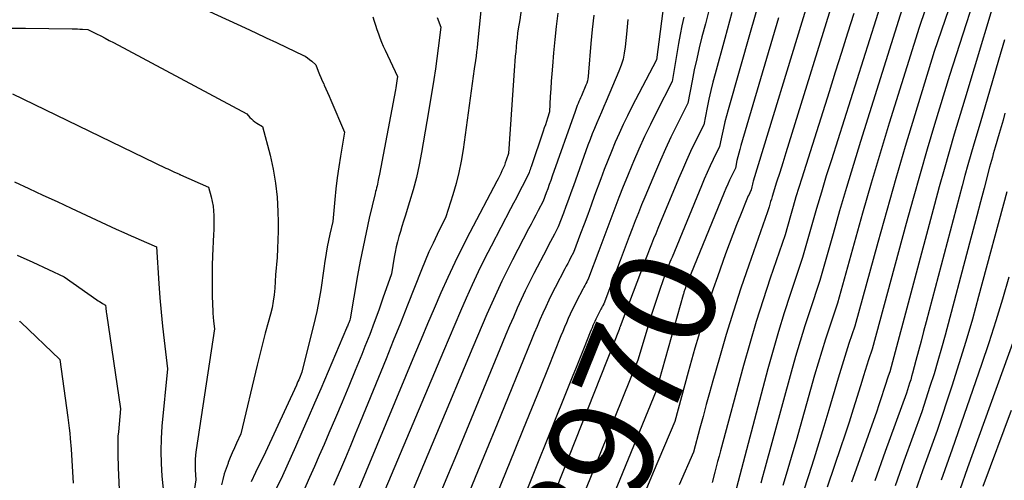
# Model space of a CAD drawing. Units: inches. Extents: x 2609536 to 2612342, y 1497606 to 1499227.
# Drawn here: x 2611129 to 2611263, y 1497841 to 1497903 of the extents above; entities that cross this region are included whole.
import ezdxf
from ezdxf.enums import TextEntityAlignment as Align

# ---------------------------------------------------------------- set-up
doc = ezdxf.new("R2010")
doc.units = ezdxf.units.IN
doc.header["$MEASUREMENT"] = 0
doc.layers.add('Tile_2735_10_SW_contour_2ft', color=114, linetype='Continuous')
doc.layers.add('Tile_2735_10_SW_contour_anno_2ft', color=51, linetype='Continuous')
doc.styles.add('Arial', font='arial.ttf')

msp = doc.modelspace()

# ---------------------------------------------------------------- linework, layer by layer
at = {"layer": 'Tile_2735_10_SW_contour_2ft'}
for points in [[(2611260.21, 1497911.24, 8952), (2611255.18, 1497895.64, 8952), (2611253.15, 1497888.96, 8952), (2611252.15, 1497885.61, 8952), (2611251.17, 1497882.26, 8952), (2611250.22, 1497878.9, 8952), (2611249.3, 1497875.53, 8952), (2611244.68, 1497858.47, 8952), (2611244.19, 1497857.01, 8952), (2611243.95, 1497856.28, 8952), (2611243.71, 1497855.55, 8952), (2611243.48, 1497854.81, 8952), (2611243.25, 1497854.08, 8952), (2611242.64, 1497852.04, 8952), (2611242.09, 1497850.29, 8952), (2611241.54, 1497848.54, 8952), (2611240.97, 1497846.79, 8952), (2611240.39, 1497845.05, 8952), (2611239.57, 1497842.64, 8952), (2611238.57, 1497839.7, 8952)], [(2611191.95, 1497908.9, 8988), (2611191.06, 1497899.97, 8988), (2611191, 1497899.4, 8988), (2611190.93, 1497898.82, 8988), (2611190.85, 1497898.25, 8988), (2611190.77, 1497897.68, 8988), (2611190.59, 1497896.53, 8988), (2611189.1, 1497885.57, 8988), (2611188.84, 1497884.01, 8988), (2611188.53, 1497882.46, 8988), (2611188.15, 1497880.94, 8988), (2611187.7, 1497879.42, 8988), (2611186.74, 1497876.41, 8988), (2611185.57, 1497874.05, 8988), (2611185.01, 1497872.86, 8988), (2611184.46, 1497871.66, 8988), (2611183.94, 1497870.45, 8988), (2611183.44, 1497869.23, 8988), (2611182.5, 1497866.84, 8988), (2611181.54, 1497864.41, 8988), (2611180.58, 1497861.99, 8988), (2611179.61, 1497859.58, 8988), (2611178.63, 1497857.16, 8988), (2611175.1, 1497848.52, 8988), (2611174.44, 1497846.92, 8988), (2611173.78, 1497845.31, 8988), (2611173.1, 1497843.71, 8988), (2611172.42, 1497842.12, 8988), (2611171.93, 1497840.98, 8988), (2611171.49, 1497839.95, 8988)], [(2611197.71, 1497909.88, 8986), (2611196.79, 1497903.2, 8986), (2611196.6, 1497901.98, 8986), (2611196.51, 1497901.37, 8986), (2611196.43, 1497900.76, 8986), (2611196.36, 1497900.15, 8986), (2611196.3, 1497899.54, 8986), (2611196.3, 1497899.49, 8986), (2611196.24, 1497898.86, 8986), (2611196.19, 1497898.23, 8986), (2611196.14, 1497897.59, 8986), (2611196.09, 1497896.96, 8986), (2611195.25, 1497885.02, 8986), (2611194.96, 1497884.12, 8986), (2611194.83, 1497883.75, 8986), (2611194.7, 1497883.38, 8986), (2611194.54, 1497883.02, 8986), (2611194.38, 1497882.66, 8986), (2611194.21, 1497882.31, 8986), (2611194.04, 1497881.96, 8986), (2611193.86, 1497881.61, 8986), (2611193.68, 1497881.26, 8986), (2611190.03, 1497874.32, 8986), (2611188.99, 1497872.28, 8986), (2611187.97, 1497870.24, 8986), (2611187.01, 1497868.17, 8986), (2611186.07, 1497866.09, 8986), (2611185.17, 1497863.99, 8986), (2611184.27, 1497861.89, 8986), (2611183.38, 1497859.79, 8986), (2611182.5, 1497857.68, 8986), (2611174.71, 1497838.95, 8986)], [(2611246.89, 1497908.66, 8960), (2611239.13, 1497884.18, 8960), (2611238.44, 1497881.98, 8960), (2611237.77, 1497879.77, 8960), (2611237.11, 1497877.55, 8960), (2611236.47, 1497875.33, 8960), (2611235.21, 1497870.89, 8960), (2611233.53, 1497865.88, 8960), (2611232.71, 1497863.37, 8960), (2611231.93, 1497860.85, 8960), (2611231.2, 1497858.32, 8960), (2611230.5, 1497855.77, 8960), (2611225.79, 1497837.88, 8960)], [(2611262.46, 1497909.76, 8950), (2611257.25, 1497892.39, 8950), (2611255.82, 1497887.64, 8950), (2611255.12, 1497885.26, 8950), (2611254.43, 1497882.88, 8950), (2611253.77, 1497880.49, 8950), (2611253.12, 1497878.09, 8950), (2611247.05, 1497855.36, 8950), (2611246.86, 1497854.79, 8950), (2611246.76, 1497854.5, 8950), (2611246.67, 1497854.22, 8950), (2611246.58, 1497853.93, 8950), (2611246.48, 1497853.65, 8950), (2611246.22, 1497852.82, 8950), (2611246, 1497852.13, 8950), (2611245.77, 1497851.43, 8950), (2611245.53, 1497850.74, 8950), (2611245.29, 1497850.05, 8950), (2611243.18, 1497844.06, 8950), (2611241.88, 1497840.37, 8950)], [(2611146.02, 1497908.31, 8994), (2611159.51, 1497902.08, 8994), (2611160.93, 1497901.42, 8994), (2611162.34, 1497900.76, 8994), (2611163.76, 1497900.09, 8994), (2611165.17, 1497899.43, 8994), (2611167.33, 1497898.4, 8994), (2611167.65, 1497898.23, 8994), (2611167.96, 1497898.04, 8994), (2611168.25, 1497897.82, 8994), (2611168.53, 1497897.58, 8994), (2611169.07, 1497897.08, 8994), (2611169.43, 1497896.21, 8994), (2611169.6, 1497895.78, 8994), (2611169.79, 1497895.34, 8994), (2611169.97, 1497894.91, 8994), (2611170.16, 1497894.48, 8994), (2611170.23, 1497894.33, 8994), (2611170.45, 1497893.82, 8994), (2611170.68, 1497893.31, 8994), (2611170.9, 1497892.8, 8994), (2611171.11, 1497892.29, 8994), (2611172.97, 1497887.92, 8994), (2611172.43, 1497884.69, 8994), (2611172.2, 1497883.22, 8994), (2611171.99, 1497881.74, 8994), (2611171.81, 1497880.25, 8994), (2611171.66, 1497878.77, 8994), (2611171.38, 1497875.79, 8994), (2611170.99, 1497874.08, 8994), (2611170.81, 1497873.23, 8994), (2611170.64, 1497872.37, 8994), (2611170.49, 1497871.51, 8994), (2611170.36, 1497870.64, 8994), (2611170.32, 1497870.41, 8994), (2611170.18, 1497869.43, 8994), (2611170.04, 1497868.45, 8994), (2611169.9, 1497867.47, 8994), (2611169.76, 1497866.49, 8994), (2611169.6, 1497865.51, 8994), (2611169.43, 1497864.54, 8994), (2611169.22, 1497863.58, 8994), (2611169, 1497862.61, 8994), (2611167.21, 1497855.31, 8994), (2611166.87, 1497854.52, 8994), (2611166.76, 1497854.28, 8994), (2611166.66, 1497854.05, 8994), (2611166.55, 1497853.82, 8994), (2611166.45, 1497853.58, 8994), (2611162.25, 1497844.46, 8994), (2611160.89, 1497841.69, 8994), (2611160.31, 1497840.42, 8994)], [(2611256.05, 1497907.48, 8954), (2611253.11, 1497898.9, 8954), (2611250.46, 1497890.28, 8954), (2611249.16, 1497885.96, 8954), (2611247.88, 1497881.64, 8954), (2611246.64, 1497877.3, 8954), (2611245.43, 1497872.96, 8954), (2611242.31, 1497861.57, 8954), (2611241.52, 1497859.23, 8954), (2611241.14, 1497858.05, 8954), (2611240.76, 1497856.88, 8954), (2611240.4, 1497855.69, 8954), (2611240.05, 1497854.51, 8954), (2611238.79, 1497850.2, 8954), (2611238.12, 1497847.96, 8954), (2611237.44, 1497845.72, 8954), (2611236.74, 1497843.49, 8954), (2611236.02, 1497841.26, 8954), (2611235.29, 1497839.04, 8954)], [(2611239.64, 1497906.77, 8964), (2611233.34, 1497886.42, 8964), (2611232.93, 1497885.1, 8964), (2611232.52, 1497883.78, 8964), (2611232.11, 1497882.46, 8964), (2611231.69, 1497881.14, 8964), (2611231.09, 1497879.19, 8964), (2611230.98, 1497878.85, 8964), (2611230.87, 1497878.5, 8964), (2611230.77, 1497878.15, 8964), (2611230.67, 1497877.8, 8964), (2611230.47, 1497877.1, 8964), (2611227.91, 1497869.85, 8964), (2611226.85, 1497866.73, 8964), (2611225.82, 1497863.6, 8964), (2611224.85, 1497860.45, 8964), (2611223.92, 1497857.28, 8964), (2611223.03, 1497854.15, 8964), (2611222.58, 1497852.54, 8964), (2611222.13, 1497850.93, 8964), (2611221.69, 1497849.32, 8964), (2611221.25, 1497847.71, 8964), (2611220.39, 1497844.48, 8964), (2611218.44, 1497840.01, 8964)], [(2611252.66, 1497906.87, 8956), (2611251.04, 1497902.15, 8956), (2611247, 1497889.14, 8956), (2611245.76, 1497885.08, 8956), (2611244.54, 1497881.02, 8956), (2611243.36, 1497876.94, 8956), (2611242.21, 1497872.86, 8956), (2611239.94, 1497864.68, 8956), (2611238.86, 1497861.45, 8956), (2611238.33, 1497859.83, 8956), (2611237.81, 1497858.2, 8956), (2611237.32, 1497856.57, 8956), (2611236.85, 1497854.93, 8956), (2611234.35, 1497846.02, 8956), (2611233.91, 1497844.49, 8956), (2611233.46, 1497842.96, 8956), (2611233, 1497841.44, 8956), (2611232.52, 1497839.92, 8956)], [(2611216.37, 1497905.45, 8978), (2611215.35, 1497897.75, 8978), (2611212.03, 1497891.36, 8978), (2611211.43, 1497890.17, 8978), (2611210.85, 1497888.98, 8978), (2611210.29, 1497887.77, 8978), (2611209.76, 1497886.55, 8978), (2611209.24, 1497885.32, 8978), (2611208.75, 1497884.09, 8978), (2611208.27, 1497882.85, 8978), (2611207.8, 1497881.61, 8978), (2611206.97, 1497879.33, 8978), (2611206.49, 1497878.03, 8978), (2611206.02, 1497876.74, 8978), (2611205.54, 1497875.45, 8978), (2611205.06, 1497874.16, 8978), (2611204.09, 1497871.58, 8978), (2611203.7, 1497870.84, 8978), (2611203.5, 1497870.47, 8978), (2611203.31, 1497870.09, 8978), (2611203.11, 1497869.72, 8978), (2611202.92, 1497869.35, 8978), (2611201.61, 1497866.83, 8978), (2611201.17, 1497865.96, 8978), (2611200.74, 1497865.09, 8978), (2611200.32, 1497864.21, 8978), (2611199.92, 1497863.32, 8978), (2611199.54, 1497862.43, 8978), (2611199.15, 1497861.54, 8978), (2611198.77, 1497860.64, 8978), (2611198.4, 1497859.74, 8978), (2611195.21, 1497851.92, 8978), (2611193.72, 1497848.28, 8978), (2611192.23, 1497844.64, 8978), (2611190.74, 1497841.01, 8978), (2611189.24, 1497837.37, 8978)], [(2611222.63, 1497905.02, 8974), (2611222.01, 1497902.65, 8974), (2611221.55, 1497900.89, 8974), (2611221.18, 1497899.4, 8974), (2611220.83, 1497897.9, 8974), (2611220.51, 1497896.4, 8974), (2611220.21, 1497894.89, 8974), (2611219.65, 1497891.87, 8974), (2611218.1, 1497888.79, 8974), (2611217.34, 1497887.24, 8974), (2611216.61, 1497885.68, 8974), (2611215.9, 1497884.11, 8974), (2611215.22, 1497882.53, 8974), (2611213.79, 1497879.11, 8974), (2611213.35, 1497878.05, 8974), (2611212.91, 1497876.98, 8974), (2611212.49, 1497875.9, 8974), (2611212.08, 1497874.82, 8974), (2611211.67, 1497873.74, 8974), (2611211.26, 1497872.66, 8974), (2611210.85, 1497871.58, 8974), (2611210.44, 1497870.5, 8974), (2611208.21, 1497864.62, 8974), (2611208.08, 1497864.38, 8974), (2611208.02, 1497864.26, 8974), (2611207.96, 1497864.14, 8974), (2611207.89, 1497864.02, 8974), (2611207.83, 1497863.9, 8974), (2611207.41, 1497863.08, 8974), (2611207.27, 1497862.8, 8974), (2611207.13, 1497862.52, 8974), (2611206.99, 1497862.23, 8974), (2611206.86, 1497861.94, 8974), (2611206.73, 1497861.65, 8974), (2611206.61, 1497861.36, 8974), (2611206.49, 1497861.07, 8974), (2611206.37, 1497860.78, 8974), (2611205.53, 1497858.67, 8974), (2611205, 1497857.32, 8974), (2611204.46, 1497855.97, 8974), (2611203.92, 1497854.63, 8974), (2611203.38, 1497853.28, 8974), (2611196.37, 1497835.81, 8974)], [(2611235.78, 1497905.11, 8966), (2611228.52, 1497881.26, 8966), (2611228.47, 1497881.07, 8966), (2611228.41, 1497880.88, 8966), (2611228.37, 1497880.69, 8966), (2611228.32, 1497880.49, 8966), (2611228.24, 1497880.1, 8966), (2611228.04, 1497879.68, 8966), (2611227.94, 1497879.47, 8966), (2611227.84, 1497879.26, 8966), (2611227.75, 1497879.04, 8966), (2611227.66, 1497878.83, 8966), (2611226.77, 1497876.65, 8966), (2611226.25, 1497875.34, 8966), (2611225.74, 1497874.03, 8966), (2611225.24, 1497872.71, 8966), (2611224.76, 1497871.39, 8966), (2611223.64, 1497868.27, 8966), (2611223.08, 1497866.67, 8966), (2611222.54, 1497865.06, 8966), (2611222.03, 1497863.45, 8966), (2611221.53, 1497861.83, 8966), (2611221.06, 1497860.2, 8966), (2611220.59, 1497858.57, 8966), (2611220.14, 1497856.94, 8966), (2611219.69, 1497855.31, 8966), (2611217.87, 1497848.64, 8966), (2611214.93, 1497841.68, 8966), (2611213.46, 1497838.2, 8966)], [(2611229.1, 1497904.91, 8970), (2611228.2, 1497901.79, 8970), (2611225.09, 1497890.96, 8970), (2611224.87, 1497890.14, 8970), (2611224.66, 1497889.32, 8970), (2611224.46, 1497888.49, 8970), (2611224.28, 1497887.65, 8970), (2611223.94, 1497885.98, 8970), (2611223.08, 1497884.22, 8970), (2611222.66, 1497883.34, 8970), (2611222.26, 1497882.45, 8970), (2611221.86, 1497881.56, 8970), (2611221.48, 1497880.66, 8970), (2611217.48, 1497870.96, 8970)], [(2611248.96, 1497905.4, 8958), (2611243.08, 1497886.67, 8958), (2611242.12, 1497883.54, 8958), (2611241.17, 1497880.4, 8958), (2611240.25, 1497877.25, 8958), (2611239.35, 1497874.1, 8958), (2611237.58, 1497867.78, 8958), (2611236.19, 1497863.66, 8958), (2611235.52, 1497861.6, 8958), (2611234.87, 1497859.53, 8958), (2611234.26, 1497857.44, 8958), (2611233.67, 1497855.35, 8958), (2611230.02, 1497841.92, 8958), (2611229.79, 1497841.09, 8958), (2611229.56, 1497840.26, 8958)], [(2611176.84, 1497903.6, 8992), (2611177.02, 1497903.02, 8992), (2611177.21, 1497902.45, 8992), (2611177.4, 1497901.87, 8992), (2611177.59, 1497901.3, 8992), (2611177.79, 1497900.73, 8992), (2611178, 1497900.16, 8992), (2611178.24, 1497899.61, 8992), (2611178.49, 1497899.06, 8992), (2611180.19, 1497895.51, 8992), (2611180.1, 1497894.89, 8992), (2611180.06, 1497894.58, 8992), (2611180.01, 1497894.27, 8992), (2611179.96, 1497893.97, 8992), (2611179.9, 1497893.66, 8992), (2611177.72, 1497882.24, 8992), (2611177.62, 1497881.65, 8992), (2611177.58, 1497881.39, 8992), (2611177.53, 1497881.13, 8992), (2611177.47, 1497880.87, 8992), (2611177.41, 1497880.62, 8992), (2611177.34, 1497880.36, 8992), (2611177.28, 1497880.11, 8992), (2611177.21, 1497879.85, 8992), (2611177.15, 1497879.6, 8992), (2611176.35, 1497876.24, 8992), (2611175.91, 1497874.3, 8992), (2611175.5, 1497872.36, 8992), (2611175.12, 1497870.41, 8992), (2611174.76, 1497868.45, 8992), (2611173.76, 1497862.59, 8992), (2611173.69, 1497862.37, 8992), (2611173.65, 1497862.26, 8992), (2611173.61, 1497862.15, 8992), (2611173.57, 1497862.05, 8992), (2611173.53, 1497861.94, 8992), (2611173.5, 1497861.87, 8992), (2611173.44, 1497861.72, 8992), (2611173.38, 1497861.58, 8992), (2611173.32, 1497861.43, 8992), (2611173.26, 1497861.29, 8992), (2611169.78, 1497853.08, 8992), (2611168.93, 1497851.1, 8992), (2611168.07, 1497849.13, 8992), (2611167.21, 1497847.16, 8992), (2611166.33, 1497845.19, 8992), (2611164.57, 1497841.26, 8992), (2611163.47, 1497839.02, 8992)], [(2611185.59, 1497903.49, 8990), (2611186.07, 1497902.21, 8990), (2611185.73, 1497899.36, 8990), (2611185.55, 1497897.93, 8990), (2611185.35, 1497896.51, 8990), (2611185.13, 1497895.09, 8990), (2611184.9, 1497893.68, 8990), (2611184.16, 1497889.38, 8990), (2611183.46, 1497885.18, 8990), (2611183.14, 1497883.48, 8990), (2611182.77, 1497881.78, 8990), (2611182.33, 1497880.11, 8990), (2611181.83, 1497878.45, 8990), (2611181.21, 1497876.51, 8990), (2611181, 1497875.82, 8990), (2611180.78, 1497875.13, 8990), (2611180.58, 1497874.44, 8990), (2611180.38, 1497873.75, 8990), (2611180.19, 1497873.05, 8990), (2611180.02, 1497872.36, 8990), (2611179.87, 1497871.65, 8990), (2611179.74, 1497870.94, 8990), (2611179.35, 1497868.68, 8990), (2611178.21, 1497865.38, 8990), (2611177.63, 1497863.73, 8990), (2611177.03, 1497862.09, 8990), (2611176.41, 1497860.45, 8990), (2611175.77, 1497858.83, 8990), (2611175.33, 1497857.74, 8990), (2611174.45, 1497855.57, 8990), (2611173.57, 1497853.41, 8990), (2611172.66, 1497851.26, 8990), (2611171.75, 1497849.11, 8990), (2611170.86, 1497847.02, 8990), (2611170.21, 1497845.52, 8990), (2611169.56, 1497844.02, 8990), (2611168.9, 1497842.53, 8990), (2611168.24, 1497841.03, 8990), (2611166.9, 1497838.05, 8990)], [(2611201.96, 1497904.09, 8984), (2611201.73, 1497902.3, 8984), (2611201.54, 1497900.51, 8984), (2611201.37, 1497898.71, 8984), (2611201.23, 1497896.9, 8984), (2611201.15, 1497895.87, 8984), (2611201.08, 1497894.84, 8984), (2611201.01, 1497893.81, 8984), (2611200.94, 1497892.78, 8984), (2611200.82, 1497890.71, 8984), (2611200.55, 1497889.82, 8984), (2611200.42, 1497889.38, 8984), (2611200.28, 1497888.94, 8984), (2611200.13, 1497888.5, 8984), (2611199.99, 1497888.06, 8984), (2611198.34, 1497883.23, 8984), (2611198.27, 1497883.03, 8984), (2611198.2, 1497882.83, 8984), (2611198.13, 1497882.63, 8984), (2611198.06, 1497882.43, 8984), (2611197.91, 1497882.03, 8984), (2611197.12, 1497880.53, 8984), (2611196.72, 1497879.78, 8984), (2611196.33, 1497879.03, 8984), (2611195.94, 1497878.28, 8984), (2611195.54, 1497877.53, 8984), (2611192.91, 1497872.46, 8984), (2611192.02, 1497870.71, 8984), (2611191.16, 1497868.95, 8984), (2611190.33, 1497867.18, 8984), (2611189.52, 1497865.4, 8984), (2611188.74, 1497863.6, 8984), (2611187.96, 1497861.81, 8984), (2611187.19, 1497860.01, 8984), (2611186.42, 1497858.2, 8984), (2611174.3, 1497829.43, 8984)], [(2611206.86, 1497903.81, 8982), (2611206.65, 1497901.89, 8982), (2611206.47, 1497899.96, 8982), (2611206.15, 1497896.1, 8982), (2611206.09, 1497895.49, 8982), (2611206.05, 1497895.19, 8982), (2611205.98, 1497894.89, 8982), (2611205.9, 1497894.6, 8982), (2611205.79, 1497894.31, 8982), (2611205.17, 1497892.88, 8982), (2611205.06, 1497892.61, 8982), (2611204.95, 1497892.35, 8982), (2611204.83, 1497892.08, 8982), (2611204.72, 1497891.82, 8982), (2611204.61, 1497891.55, 8982), (2611204.5, 1497891.28, 8982), (2611204.4, 1497891.01, 8982), (2611204.3, 1497890.74, 8982), (2611201.21, 1497881.94, 8982), (2611201.01, 1497881.37, 8982), (2611200.8, 1497880.8, 8982), (2611200.6, 1497880.24, 8982), (2611200.39, 1497879.67, 8982), (2611199.97, 1497878.54, 8982), (2611199.31, 1497877.3, 8982), (2611198.98, 1497876.67, 8982), (2611198.66, 1497876.05, 8982), (2611198.33, 1497875.43, 8982), (2611198, 1497874.8, 8982), (2611195.81, 1497870.58, 8982), (2611195.07, 1497869.13, 8982), (2611194.35, 1497867.67, 8982), (2611193.66, 1497866.19, 8982), (2611192.99, 1497864.71, 8982), (2611192.34, 1497863.21, 8982), (2611191.69, 1497861.72, 8982), (2611191.05, 1497860.22, 8982), (2611190.42, 1497858.71, 8982), (2611180.57, 1497835.17, 8982)], [(2611211.46, 1497903.24, 8980), (2611211.29, 1497901.24, 8980), (2611211.12, 1497899.52, 8980), (2611210.99, 1497898.68, 8980), (2611210.82, 1497897.84, 8980), (2611210.57, 1497897.02, 8980), (2611210.27, 1497896.22, 8980), (2611208.52, 1497892.15, 8980), (2611208.21, 1497891.41, 8980), (2611207.89, 1497890.66, 8980), (2611207.57, 1497889.92, 8980), (2611207.25, 1497889.18, 8980), (2611206.93, 1497888.43, 8980), (2611206.63, 1497887.68, 8980), (2611206.34, 1497886.92, 8980), (2611206.06, 1497886.16, 8980), (2611204.08, 1497880.64, 8980), (2611203.74, 1497879.71, 8980), (2611203.41, 1497878.78, 8980), (2611203.07, 1497877.85, 8980), (2611202.72, 1497876.92, 8980), (2611202.03, 1497875.06, 8980), (2611201.5, 1497874.07, 8980), (2611201.24, 1497873.57, 8980), (2611200.98, 1497873.07, 8980), (2611200.72, 1497872.57, 8980), (2611200.46, 1497872.08, 8980), (2611198.71, 1497868.71, 8980), (2611198.12, 1497867.55, 8980), (2611197.55, 1497866.38, 8980), (2611196.99, 1497865.2, 8980), (2611196.46, 1497864.02, 8980), (2611195.94, 1497862.82, 8980), (2611195.42, 1497861.63, 8980), (2611194.91, 1497860.43, 8980), (2611194.41, 1497859.23, 8980), (2611187.96, 1497843.61, 8980), (2611186.97, 1497841.23, 8980), (2611185.99, 1497838.85, 8980)], [(2611219.07, 1497903.54, 8976), (2611218.82, 1497902.36, 8976), (2611218.59, 1497901.18, 8976), (2611218.38, 1497899.99, 8976), (2611217.5, 1497894.81, 8976), (2611215.37, 1497890.64, 8976), (2611214.55, 1497888.98, 8976), (2611213.75, 1497887.32, 8976), (2611212.99, 1497885.64, 8976), (2611212.25, 1497883.94, 8976), (2611212.02, 1497883.4, 8976), (2611211.42, 1497881.97, 8976), (2611210.84, 1497880.53, 8976), (2611210.27, 1497879.07, 8976), (2611209.72, 1497877.62, 8976), (2611209.18, 1497876.16, 8976), (2611208.64, 1497874.7, 8976), (2611208.09, 1497873.25, 8976), (2611207.54, 1497871.79, 8976), (2611206.15, 1497868.1, 8976), (2611205.89, 1497867.61, 8976), (2611205.76, 1497867.36, 8976), (2611205.63, 1497867.12, 8976), (2611205.5, 1497866.87, 8976), (2611205.37, 1497866.62, 8976), (2611204.51, 1497864.96, 8976), (2611204.21, 1497864.38, 8976), (2611203.93, 1497863.8, 8976), (2611203.66, 1497863.22, 8976), (2611203.39, 1497862.63, 8976), (2611203.14, 1497862.04, 8976), (2611202.88, 1497861.45, 8976), (2611202.64, 1497860.86, 8976), (2611202.39, 1497860.26, 8976), (2611200.64, 1497855.9, 8976), (2611199.52, 1497853.13, 8976), (2611198.39, 1497850.35, 8976), (2611197.27, 1497847.58, 8976), (2611196.14, 1497844.8, 8976), (2611191.82, 1497834.18, 8976)], [(2611225.62, 1497904.18, 8972), (2611224.65, 1497900.65, 8972), (2611223.34, 1497895.87, 8972), (2611223.04, 1497894.73, 8972), (2611222.76, 1497893.58, 8972), (2611222.5, 1497892.42, 8972), (2611222.26, 1497891.26, 8972), (2611221.8, 1497888.93, 8972), (2611220.6, 1497886.51, 8972), (2611220.01, 1497885.29, 8972), (2611219.44, 1497884.06, 8972), (2611218.89, 1497882.83, 8972), (2611218.36, 1497881.58, 8972), (2611215.55, 1497874.84, 8972), (2611215.27, 1497874.14, 8972), (2611214.98, 1497873.44, 8972), (2611214.7, 1497872.73, 8972), (2611214.43, 1497872.03, 8972), (2611214.16, 1497871.32, 8972), (2611213.89, 1497870.61, 8972), (2611213.62, 1497869.9, 8972), (2611213.35, 1497869.19, 8972), (2611210.44, 1497861.55, 8972), (2611210.42, 1497861.47, 8972), (2611210.39, 1497861.4, 8972), (2611210.36, 1497861.33, 8972), (2611210.34, 1497861.26, 8972), (2611210.29, 1497861.11, 8972), (2611200.92, 1497837.45, 8972)], [(2611231.96, 1497903.45, 8968), (2611226.82, 1497886.1, 8968), (2611226.67, 1497885.59, 8968), (2611226.54, 1497885.09, 8968), (2611226.42, 1497884.58, 8968), (2611226.3, 1497884.07, 8968), (2611226.09, 1497883.04, 8968), (2611225.56, 1497881.95, 8968), (2611225.31, 1497881.4, 8968), (2611225.06, 1497880.85, 8968), (2611224.81, 1497880.29, 8968), (2611224.58, 1497879.74, 8968), (2611219.58, 1497867.54, 8968), (2611219.52, 1497867.38, 8968), (2611219.45, 1497867.22, 8968), (2611219.39, 1497867.05, 8968), (2611219.33, 1497866.88, 8968), (2611219.3, 1497866.78, 8968), (2611219.25, 1497866.67, 8968), (2611219.21, 1497866.55, 8968), (2611219.18, 1497866.43, 8968), (2611219.14, 1497866.32, 8968), (2611219.1, 1497866.2, 8968), (2611219.07, 1497866.08, 8968), (2611219.04, 1497865.96, 8968), (2611219, 1497865.85, 8968), (2611215.34, 1497852.8, 8968), (2611210.39, 1497840.77, 8968), (2611208.99, 1497837.35, 8968)], [(2611242.16, 1497904.05, 8962), (2611241.33, 1497901.39, 8962), (2611240.49, 1497898.74, 8962), (2611239.66, 1497896.09, 8962), (2611238.82, 1497893.43, 8962), (2611235.11, 1497881.69, 8962), (2611234.71, 1497880.42, 8962), (2611234.32, 1497879.14, 8962), (2611233.94, 1497877.85, 8962), (2611233.57, 1497876.57, 8962), (2611232.84, 1497873.99, 8962), (2611230.83, 1497868.11, 8962), (2611229.85, 1497865.17, 8962), (2611228.91, 1497862.21, 8962), (2611228.03, 1497859.23, 8962), (2611227.2, 1497856.24, 8962), (2611224.06, 1497844.63, 8962), (2611223.87, 1497843.91, 8962), (2611223.67, 1497843.2, 8962), (2611223.48, 1497842.48, 8962), (2611223.3, 1497841.76, 8962), (2611222.92, 1497840.32, 8962)], [(2611127.77, 1497902.05, 8996), (2611129.64, 1497902.04, 8996), (2611135.97, 1497901.96, 8996), (2611136.33, 1497901.96, 8996), (2611136.69, 1497901.95, 8996), (2611137.05, 1497901.94, 8996), (2611137.41, 1497901.92, 8996), (2611138.13, 1497901.89, 8996), (2611139.29, 1497901.3, 8996), (2611139.87, 1497901, 8996), (2611140.45, 1497900.7, 8996), (2611141.02, 1497900.4, 8996), (2611141.6, 1497900.1, 8996), (2611159.71, 1497890.4, 8996), (2611160.13, 1497889.94, 8996), (2611160.34, 1497889.72, 8996), (2611160.57, 1497889.51, 8996), (2611160.82, 1497889.33, 8996), (2611161.08, 1497889.16, 8996), (2611161.83, 1497888.71, 8996), (2611162.87, 1497884.79, 8996), (2611163.29, 1497882.91, 8996), (2611163.63, 1497881.01, 8996), (2611163.83, 1497879.1, 8996), (2611163.93, 1497877.17, 8996), (2611163.96, 1497875.69, 8996), (2611163.97, 1497874.49, 8996), (2611163.95, 1497873.3, 8996), (2611163.9, 1497872.11, 8996), (2611163.82, 1497870.91, 8996), (2611163.63, 1497868.53, 8996), (2611163.52, 1497866.74, 8996), (2611163.43, 1497865.84, 8996), (2611163.31, 1497864.96, 8996), (2611163.14, 1497864.08, 8996), (2611162.93, 1497863.21, 8996), (2611162.61, 1497862.06, 8996), (2611162.22, 1497860.62, 8996), (2611161.84, 1497859.17, 8996), (2611161.48, 1497857.72, 8996), (2611161.12, 1497856.27, 8996), (2611158.9, 1497846.96, 8996), (2611158.31, 1497845.68, 8996), (2611158.02, 1497845.03, 8996), (2611157.73, 1497844.38, 8996), (2611157.46, 1497843.73, 8996), (2611157.2, 1497843.07, 8996), (2611157.16, 1497842.96, 8996), (2611156.9, 1497842.23, 8996), (2611156.66, 1497841.5, 8996), (2611156.45, 1497840.77, 8996), (2611156.26, 1497840.02, 8996)], [(2611262.65, 1497900.49, 8948), (2611261.83, 1497897.71, 8948), (2611261.01, 1497894.92, 8948), (2611259.32, 1497889.14, 8948), (2611258.48, 1497886.32, 8948), (2611258.07, 1497884.9, 8948), (2611257.66, 1497883.48, 8948), (2611257.27, 1497882.06, 8948), (2611256.89, 1497880.64, 8948), (2611252.01, 1497862.15, 8948), (2611251.66, 1497860.84, 8948), (2611251.32, 1497859.52, 8948), (2611250.96, 1497858.21, 8948), (2611250.61, 1497856.9, 8948), (2611250.15, 1497855.19, 8948), (2611250.03, 1497854.73, 8948), (2611249.9, 1497854.27, 8948), (2611249.76, 1497853.82, 8948), (2611249.61, 1497853.37, 8948), (2611249.32, 1497852.46, 8948), (2611246.45, 1497844.54, 8948), (2611245.02, 1497840.57, 8948)], [(2611127.89, 1497893.12, 8998), (2611148.73, 1497883.06, 8998), (2611149, 1497882.93, 8998), (2611149.27, 1497882.8, 8998), (2611149.54, 1497882.68, 8998), (2611149.82, 1497882.55, 8998), (2611150.36, 1497882.3, 8998), (2611150.47, 1497882.25, 8998), (2611150.53, 1497882.22, 8998), (2611150.58, 1497882.2, 8998), (2611150.64, 1497882.17, 8998), (2611150.7, 1497882.15, 8998), (2611154.53, 1497880.46, 8998), (2611154.88, 1497879.15, 8998), (2611155.02, 1497878.52, 8998), (2611155.13, 1497877.89, 8998), (2611155.2, 1497877.25, 8998), (2611155.24, 1497876.61, 8998), (2611155.25, 1497875.96, 8998), (2611155.25, 1497875.32, 8998), (2611155.23, 1497874.67, 8998), (2611155.21, 1497874.02, 8998), (2611155.07, 1497871.11, 8998), (2611155.02, 1497869.81, 8998), (2611155, 1497868.51, 8998), (2611155, 1497867.22, 8998), (2611155.02, 1497865.92, 8998), (2611155.07, 1497864.36, 8998), (2611155.09, 1497863.84, 8998), (2611155.12, 1497863.32, 8998), (2611155.16, 1497862.79, 8998), (2611155.21, 1497862.27, 8998), (2611155.33, 1497861.23, 8998), (2611152.84, 1497844.8, 8998), (2611152.76, 1497844.12, 8998), (2611152.71, 1497843.43, 8998), (2611152.7, 1497842.75, 8998), (2611152.72, 1497842.06, 8998), (2611152.81, 1497840.69, 8998), (2611152.19, 1497836.87, 8998)], [(2611262.71, 1497890.51, 8946), (2611262.45, 1497889.58, 8946), (2611262.19, 1497888.66, 8946), (2611261.92, 1497887.73, 8946), (2611261.4, 1497885.88, 8946), (2611261.13, 1497884.99, 8946), (2611261, 1497884.54, 8946), (2611260.87, 1497884.09, 8946), (2611260.75, 1497883.64, 8946), (2611260.63, 1497883.19, 8946), (2611259.88, 1497880.34, 8946), (2611259.39, 1497878.46, 8946), (2611258.9, 1497876.58, 8946), (2611258.4, 1497874.71, 8946), (2611257.9, 1497872.83, 8946), (2611254.58, 1497860.34, 8946), (2611254.1, 1497858.59, 8946), (2611253.6, 1497856.85, 8946), (2611253.07, 1497855.11, 8946), (2611252.52, 1497853.38, 8946), (2611251.4, 1497849.93, 8946), (2611248.98, 1497843.24, 8946), (2611247.78, 1497839.89, 8946)], [(2611128.16, 1497881.18, 9000), (2611130.08, 1497880.29, 9000), (2611132.01, 1497879.39, 9000), (2611133.94, 1497878.49, 9000), (2611135.86, 1497877.6, 9000), (2611141.97, 1497874.75, 9000), (2611142.99, 1497874.29, 9000), (2611143.5, 1497874.06, 9000), (2611144.01, 1497873.83, 9000), (2611144.53, 1497873.61, 9000), (2611145.04, 1497873.39, 9000), (2611147.43, 1497872.37, 9000), (2611147.76, 1497867.37, 9000), (2611147.9, 1497865.43, 9000), (2611148.06, 1497863.5, 9000), (2611148.26, 1497861.57, 9000), (2611148.47, 1497859.64, 9000), (2611148.94, 1497855.78, 9000), (2611148.19, 1497848.01, 9000), (2611148.07, 1497846.31, 9000), (2611148.02, 1497844.61, 9000), (2611148.07, 1497842.91, 9000), (2611148.18, 1497841.21, 9000), (2611148.42, 1497838.59, 9000)], [(2611262.98, 1497879.82, 8944), (2611259.13, 1497865.6, 8944), (2611258.28, 1497862.54, 8944), (2611257.39, 1497859.49, 8944), (2611256.45, 1497856.45, 8944), (2611255.48, 1497853.43, 8944), (2611253.48, 1497847.39, 8944), (2611251.51, 1497841.93, 8944), (2611250.54, 1497839.21, 8944)], [(2611128.5, 1497871.21, 9002), (2611130.64, 1497870.26, 9002), (2611134.91, 1497868.28, 9002), (2611139.34, 1497865.16, 9002), (2611139.53, 1497865.03, 9002), (2611139.72, 1497864.91, 9002), (2611139.92, 1497864.79, 9002), (2611140.12, 1497864.67, 9002), (2611140.52, 1497864.45, 9002), (2611140.55, 1497864.07, 9002), (2611140.57, 1497863.87, 9002), (2611140.59, 1497863.68, 9002), (2611140.62, 1497863.49, 9002), (2611140.65, 1497863.3, 9002), (2611142.56, 1497850.33, 9002), (2611142.26, 1497847.24, 9002), (2611142.21, 1497846.63, 9002), (2611142.18, 1497846.01, 9002), (2611142.17, 1497845.4, 9002), (2611142.17, 1497844.79, 9002), (2611142.18, 1497844.17, 9002), (2611142.2, 1497843.56, 9002), (2611142.23, 1497842.95, 9002), (2611142.25, 1497842.33, 9002), (2611142.78, 1497830.48, 9002)], [(2611217.48, 1497870.96, 8970), (2611217.32, 1497870.58, 8970), (2611217.19, 1497870.25, 8970), (2611217.05, 1497869.91, 8970), (2611216.92, 1497869.57, 8970), (2611216.88, 1497869.47, 8970)], [(2611216.88, 1497869.47, 8970), (2611216.79, 1497869.24, 8970), (2611216.66, 1497868.9, 8970), (2611216.53, 1497868.56, 8970), (2611216.41, 1497868.22, 8970), (2611216.29, 1497867.87, 8970), (2611215.77, 1497866.4, 8970), (2611215.4, 1497865.32, 8970), (2611215.04, 1497864.24, 8970), (2611214.69, 1497863.15, 8970), (2611214.36, 1497862.06, 8970), (2611212.82, 1497856.96, 8970), (2611205.62, 1497839.1, 8970), (2611204.44, 1497836.12, 8970), (2611203.28, 1497833.13, 8970), (2611202.61, 1497831.34, 8970)], [(2611263.24, 1497868.24, 8942), (2611262.36, 1497865.25, 8942), (2611261.46, 1497862.28, 8942), (2611260.5, 1497859.32, 8942), (2611259.51, 1497856.37, 8942), (2611255.56, 1497844.86, 8942), (2611254.04, 1497840.64, 8942)], [(2611265.51, 1497864.12, 8940), (2611257.64, 1497842.32, 8940), (2611256.57, 1497839.33, 8940)], [(2611128.84, 1497862.28, 9004), (2611128.9, 1497862.22, 9004), (2611128.96, 1497862.17, 9004), (2611129.02, 1497862.11, 9004), (2611134.3, 1497857.05, 9004), (2611135.4, 1497849.17, 9004), (2611135.49, 1497848.46, 9004), (2611135.57, 1497847.74, 9004), (2611135.65, 1497847.03, 9004), (2611135.71, 1497846.31, 9004), (2611135.83, 1497844.88, 9004), (2611136.14, 1497840.27, 9004)], [(2611263.57, 1497850.12, 8938), (2611259.72, 1497839.79, 8938)]]:
    msp.add_polyline3d(points, dxfattribs=at)

# ---------------------------------------------------------------- texts
at = {"layer": 'Tile_2735_10_SW_contour_anno_2ft', "color": 18, "style": 'Arial'}
msp.add_text('8970', height=14.4, rotation=68.0467, dxfattribs=at).set_placement((2611210.12, 1497850.25), align=Align.MIDDLE_CENTER)

doc.saveas('drawing.dxf')
